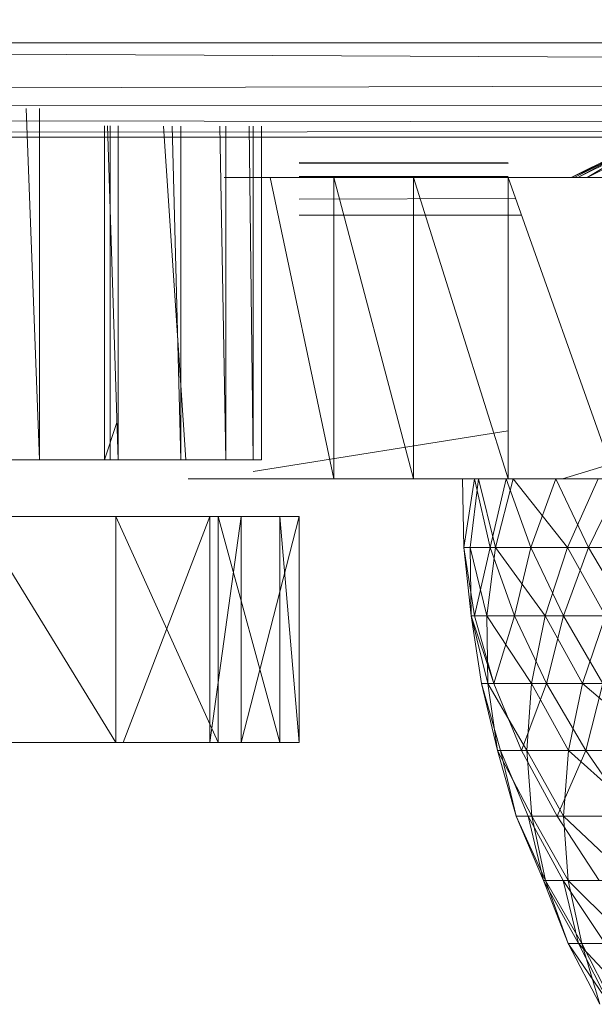
# Model space of a CAD drawing. Units: inches. Extents: x -4684 to 2036, y -1895 to 2857.
# Drawn here: x -2732 to -2717, y 266 to 292 of the extents above; entities that cross this region are included whole.
import ezdxf

# ---------------------------------------------------------------- set-up
doc = ezdxf.new("R2010")
doc.units = ezdxf.units.IN
doc.header["$MEASUREMENT"] = 0

msp = doc.modelspace()

# ---------------------------------------------------------------- linework, layer by layer
at = {"lineweight": 9}
for p, q in [((-2617.893, 290.353), (-2918.95, 291.832)), ((-2919.22, 291.15), (-2617.893, 291.257)), ((-2617.893, 290.353), (-2919.88, 289.482)), ((-2617.893, 289.6), (-2919.885, 289.468)), ((-2617.893, 288.964), (-2919.89, 289.457)), ((-2732.137, 289.48), (-2731.781, 280.149)), ((-2731.781, 289.48), (-2731.781, 280.149)), ((-2617.893, 288.964), (-2920.316, 288.653)), ((-2730.058, 280.149), (-2730.058, 289.013)), ((-2729.976, 289.013), (-2729.691, 280.149)), ((-2729.907, 280.149), (-2729.907, 289.013)), ((-2729.691, 289.012), (-2729.691, 280.149)), ((-2727.898, 280.149), (-2728.492, 289.009)), ((-2728.26, 289.009), (-2728.035, 280.149)), ((-2728.035, 289.008), (-2728.035, 280.149)), ((-2726.998, 289.006), (-2726.834, 280.149)), ((-2726.834, 289.006), (-2726.834, 280.149)), ((-2726.214, 289.004), (-2726.116, 280.149)), ((-2726.116, 289.004), (-2726.116, 280.149)), ((-2725.892, 289.003), (-2725.892, 280.149)), ((-2617.893, 288.753), (-2920.316, 288.65)), ((-2717.678, 287.648), (-2715.564, 288.693)), ((-2717.678, 287.648), (-2715.393, 288.693)), ((-2717.602, 287.648), (-2715.492, 288.693)), ((-2717.602, 287.648), (-2715.564, 288.693)), ((-2717.497, 287.648), (-2715.564, 288.693)), ((-2717.497, 287.648), (-2715.393, 288.693)), ((-2717.497, 287.648), (-2715.393, 288.693)), ((-2717.253, 287.648), (-2715.169, 288.693)), ((-2717.253, 287.648), (-2715.492, 288.693)), ((-2724.892, 288.043), (-2719.349, 288.033)), ((-2724.892, 288.029), (-2719.349, 288.018)), ((-2724.892, 287.672), (-2719.349, 287.671)), ((-2719.349, 287.648), (-2726.878, 287.648)), ((-2726.878, 287.648), (-2719.349, 287.648)), ((-2723.974, 287.648), (-2725.657, 287.648)), ((-2719.349, 287.648), (-2725.657, 287.648)), ((-2725.657, 287.648), (-2719.349, 287.648)), ((-2725.657, 287.648), (-2723.974, 279.649)), ((-2719.349, 287.656), (-2724.892, 287.656)), ((-2719.349, 287.648), (-2724.892, 287.648)), ((-2719.349, 287.648), (-2724.892, 287.648)), ((-2724.892, 287.648), (-2719.349, 287.648)), ((-2724.892, 287.648), (-2719.349, 287.648)), ((-2724.892, 287.648), (-2719.349, 287.648)), ((-2724.892, 287.648), (-2719.349, 287.648)), ((-2719.349, 287.648), (-2724.892, 287.648)), ((-2724.892, 287.648), (-2719.349, 287.648)), ((-2721.855, 287.648), (-2723.974, 287.648)), ((-2719.349, 287.648), (-2723.974, 287.648)), ((-2723.974, 287.648), (-2719.349, 287.648)), ((-2723.974, 287.648), (-2723.974, 279.649)), ((-2723.974, 287.648), (-2721.855, 279.649)), ((-2719.349, 287.648), (-2721.855, 287.648)), ((-2719.349, 287.648), (-2721.855, 287.648)), ((-2721.855, 287.648), (-2719.349, 287.648)), ((-2721.855, 287.648), (-2721.855, 279.649)), ((-2721.855, 287.648), (-2719.349, 279.649)), ((-2721.702, 287.648), (-2719.349, 287.648)), ((-2716.512, 287.648), (-2719.349, 287.648)), ((-2719.349, 287.648), (-2719.349, 279.649)), ((-2719.349, 287.648), (-2716.512, 279.649)), ((-2717.602, 287.648), (-2717.678, 287.648)), ((-2717.497, 287.648), (-2717.678, 287.648)), ((-2717.253, 287.648), (-2717.602, 287.648)), ((-2717.05, 287.648), (-2717.497, 287.648)), ((-2716.654, 287.648), (-2717.253, 287.648)), ((-2724.892, 287.073), (-2719.151, 287.091)), ((-2724.892, 286.649), (-2718.995, 286.649)), ((-2724.892, 286.649), (-2718.995, 286.649)), ((-2730.058, 280.149), (-2729.729, 281.148)), ((-2719.349, 280.924), (-2726.116, 279.841)), ((-2731.781, 280.149), (-2734.261, 280.149)), ((-2732.43, 280.149), (-2731.581, 280.149)), ((-2730.453, 280.149), (-2732.287, 280.149)), ((-2729.691, 280.149), (-2731.781, 280.149)), ((-2730.898, 280.149), (-2731.581, 280.149)), ((-2730.389, 280.149), (-2730.898, 280.149)), ((-2730.52, 280.149), (-2730.136, 280.149)), ((-2729.096, 280.149), (-2730.453, 280.149)), ((-2730.058, 280.149), (-2730.389, 280.149)), ((-2730.136, 280.149), (-2729.93, 280.149)), ((-2729.907, 280.149), (-2730.058, 280.149)), ((-2729.907, 280.149), (-2729.93, 280.149)), ((-2728.035, 280.149), (-2729.691, 280.149)), ((-2728.235, 280.149), (-2729.096, 280.149)), ((-2728.793, 280.149), (-2728.084, 280.149)), ((-2727.898, 280.149), (-2728.235, 280.149)), ((-2728.084, 280.149), (-2727.898, 280.149)), ((-2726.834, 280.149), (-2728.035, 280.149)), ((-2726.927, 280.149), (-2726.165, 280.149)), ((-2726.116, 280.149), (-2726.834, 280.149)), ((-2726.165, 280.149), (-2725.892, 280.149)), ((-2725.892, 280.149), (-2726.116, 280.149)), ((-2717.904, 279.649), (-2715.657, 280.34)), ((-2727.317, 279.649), (-2727.84, 279.649)), ((-2727.84, 279.649), (-2727.61, 279.649)), ((-2719.349, 279.649), (-2727.84, 279.649)), ((-2727.84, 279.649), (-2719.349, 279.649)), ((-2727.84, 279.649), (-2719.349, 279.649)), ((-2727.84, 279.649), (-2719.349, 279.649)), ((-2727.84, 279.649), (-2719.349, 279.649)), ((-2727.61, 279.649), (-2726.878, 279.649)), ((-2719.349, 279.649), (-2727.61, 279.649)), ((-2727.61, 279.649), (-2719.349, 279.649)), ((-2719.349, 279.649), (-2727.317, 279.649)), ((-2719.349, 279.649), (-2727.317, 279.649)), ((-2719.349, 279.649), (-2727.317, 279.649)), ((-2727.317, 279.649), (-2719.349, 279.649)), ((-2727.317, 279.649), (-2719.349, 279.649)), ((-2727.317, 279.649), (-2719.349, 279.649)), ((-2727.317, 279.649), (-2719.349, 279.649)), ((-2727.317, 279.649), (-2719.349, 279.649)), ((-2727.317, 279.649), (-2719.349, 279.649)), ((-2727.317, 279.649), (-2719.349, 279.649)), ((-2726.878, 279.649), (-2725.657, 279.649)), ((-2719.349, 279.649), (-2726.878, 279.649)), ((-2726.878, 279.649), (-2719.349, 279.649)), ((-2725.657, 279.649), (-2723.974, 279.649)), ((-2719.349, 279.649), (-2725.657, 279.649)), ((-2725.657, 279.649), (-2719.349, 279.649)), ((-2723.974, 279.649), (-2721.855, 279.649)), ((-2719.349, 279.649), (-2723.974, 279.649)), ((-2723.974, 279.649), (-2719.349, 279.649)), ((-2721.855, 279.649), (-2719.349, 279.649)), ((-2719.349, 279.649), (-2721.855, 279.649)), ((-2721.855, 279.649), (-2719.349, 279.649)), ((-2720.134, 279.649), (-2720.558, 279.649)), ((-2720.558, 279.649), (-2720.526, 277.828)), ((-2720.241, 279.649), (-2720.558, 279.649)), ((-2720.241, 279.649), (-2720.526, 277.828)), ((-2720.134, 279.649), (-2720.355, 277.828)), ((-2719.829, 277.828), (-2720.241, 279.649)), ((-2719.212, 279.649), (-2720.134, 279.649)), ((-2719.68, 277.828), (-2720.134, 279.649)), ((-2719.829, 277.828), (-2719.401, 279.649)), ((-2719.212, 279.649), (-2719.68, 277.828)), ((-2719.401, 279.649), (-2718.747, 277.828)), ((-2719.349, 279.649), (-2716.512, 279.649)), ((-2717.771, 277.828), (-2719.212, 279.649)), ((-2718.747, 277.828), (-2718.085, 279.649)), ((-2718.085, 279.649), (-2717.215, 277.828)), ((-2717.904, 279.649), (-2717.718, 279.649)), ((-2716.957, 279.649), (-2717.771, 277.828)), ((-2717.718, 279.649), (-2717.265, 279.649)), ((-2717.265, 279.649), (-2716.556, 279.649)), ((-2717.215, 277.828), (-2716.332, 279.649)), ((-2733.43, 278.648), (-2729.755, 278.648)), ((-2729.755, 272.649), (-2733.43, 278.648)), ((-2729.755, 278.648), (-2727.043, 278.648)), ((-2729.755, 272.649), (-2729.755, 278.648)), ((-2727.043, 272.649), (-2729.755, 278.648)), ((-2726.433, 278.648), (-2729.755, 278.648)), ((-2726.433, 278.648), (-2729.755, 278.648)), ((-2726.433, 278.648), (-2729.755, 278.648)), ((-2726.433, 278.648), (-2729.755, 278.648)), ((-2729.755, 278.648), (-2724.895, 278.648)), ((-2729.755, 278.648), (-2727.264, 278.648)), ((-2724.895, 278.648), (-2729.755, 278.648)), ((-2724.895, 278.648), (-2729.755, 278.648)), ((-2724.895, 278.648), (-2729.755, 278.648)), ((-2724.895, 278.648), (-2729.755, 278.648)), ((-2724.895, 278.648), (-2729.755, 278.648)), ((-2724.895, 278.648), (-2729.755, 278.648)), ((-2724.895, 278.648), (-2729.755, 278.648)), ((-2729.755, 278.648), (-2727.043, 278.648)), ((-2727.264, 278.648), (-2729.755, 278.648)), ((-2727.043, 278.648), (-2729.755, 278.648)), ((-2729.755, 278.648), (-2725.404, 278.648)), ((-2725.404, 278.648), (-2729.755, 278.648)), ((-2729.558, 278.648), (-2727.264, 278.648)), ((-2729.558, 272.649), (-2727.264, 278.648)), ((-2726.433, 278.648), (-2727.264, 278.648)), ((-2727.264, 272.649), (-2726.433, 278.648)), ((-2727.264, 272.649), (-2727.264, 278.648)), ((-2727.043, 278.648), (-2725.404, 278.648)), ((-2727.043, 272.649), (-2727.043, 278.648)), ((-2725.404, 272.649), (-2727.043, 278.648)), ((-2726.433, 278.648), (-2724.895, 278.648)), ((-2726.433, 272.649), (-2726.433, 278.648)), ((-2726.433, 272.649), (-2724.895, 278.648)), ((-2724.895, 278.648), (-2725.404, 278.648)), ((-2724.895, 272.649), (-2725.404, 278.648)), ((-2725.404, 272.649), (-2725.404, 278.648)), ((-2724.895, 272.649), (-2724.895, 278.648)), ((-2720.326, 276.015), (-2720.526, 277.828)), ((-2719.829, 277.828), (-2720.526, 277.828)), ((-2720.526, 277.828), (-2720.241, 276.015)), ((-2719.68, 277.828), (-2720.355, 277.828)), ((-2719.91, 276.015), (-2720.355, 277.828)), ((-2720.355, 277.828), (-2720.326, 276.015)), ((-2719.829, 277.828), (-2720.241, 276.015)), ((-2719.68, 277.828), (-2719.91, 276.015)), ((-2719.829, 277.828), (-2718.747, 277.828)), ((-2719.829, 277.828), (-2719.183, 276.015)), ((-2717.771, 277.828), (-2719.68, 277.828)), ((-2718.367, 276.015), (-2719.68, 277.828)), ((-2719.183, 276.015), (-2718.747, 277.828)), ((-2718.747, 277.828), (-2717.884, 276.015)), ((-2718.747, 277.828), (-2717.215, 277.828)), ((-2717.771, 277.828), (-2718.367, 276.015)), ((-2717.884, 276.015), (-2717.215, 277.828)), ((-2715.951, 277.828), (-2717.771, 277.828)), ((-2716.771, 276.015), (-2717.771, 277.828)), ((-2717.215, 277.828), (-2716.154, 276.015)), ((-2717.215, 277.828), (-2715.262, 277.828)), ((-2719.91, 276.015), (-2720.326, 276.015)), ((-2719.89, 274.217), (-2720.326, 276.015)), ((-2720.326, 276.015), (-2720.055, 274.217)), ((-2720.326, 276.015), (-2719.73, 274.217)), ((-2720.326, 276.015), (-2720.241, 276.015)), ((-2719.183, 276.015), (-2720.241, 276.015)), ((-2720.241, 276.015), (-2719.73, 274.217)), ((-2719.91, 276.015), (-2719.89, 274.217)), ((-2718.367, 276.015), (-2719.91, 276.015)), ((-2718.73, 274.217), (-2719.91, 276.015)), ((-2719.183, 276.015), (-2719.73, 274.217)), ((-2719.183, 276.015), (-2717.884, 276.015)), ((-2719.183, 276.015), (-2718.335, 274.217)), ((-2718.367, 276.015), (-2718.73, 274.217)), ((-2716.771, 276.015), (-2718.367, 276.015)), ((-2717.375, 274.217), (-2718.367, 276.015)), ((-2718.335, 274.217), (-2717.884, 276.015)), ((-2717.884, 276.015), (-2716.835, 274.217)), ((-2717.884, 276.015), (-2716.154, 276.015)), ((-2716.771, 276.015), (-2717.375, 274.217)), ((-2719.89, 274.217), (-2720.055, 274.217)), ((-2719.631, 272.441), (-2720.055, 274.217)), ((-2720.055, 274.217), (-2719.553, 272.441)), ((-2719.89, 274.217), (-2719.631, 272.441)), ((-2718.73, 274.217), (-2719.89, 274.217)), ((-2718.852, 272.441), (-2719.89, 274.217)), ((-2719.73, 274.217), (-2718.991, 272.441)), ((-2718.335, 274.217), (-2719.73, 274.217)), ((-2718.335, 274.217), (-2718.991, 272.441)), ((-2718.73, 274.217), (-2718.852, 272.441)), ((-2717.375, 274.217), (-2718.73, 274.217)), ((-2717.747, 272.441), (-2718.73, 274.217)), ((-2718.335, 274.217), (-2716.835, 274.217)), ((-2718.335, 274.217), (-2717.288, 272.441)), ((-2717.375, 274.217), (-2717.747, 272.441)), ((-2714.579, 274.217), (-2717.375, 274.217)), ((-2715.306, 272.441), (-2717.375, 274.217)), ((-2717.288, 272.441), (-2716.835, 274.217)), ((-2733.43, 272.649), (-2729.755, 272.649)), ((-2729.755, 272.649), (-2727.043, 272.649)), ((-2729.755, 272.649), (-2724.895, 272.649)), ((-2729.755, 272.649), (-2727.043, 272.649)), ((-2727.043, 272.649), (-2729.755, 272.649)), ((-2729.755, 272.649), (-2724.895, 272.649)), ((-2729.755, 272.649), (-2725.404, 272.649)), ((-2729.755, 272.649), (-2726.433, 272.649)), ((-2726.433, 272.649), (-2729.755, 272.649)), ((-2726.433, 272.649), (-2729.755, 272.649)), ((-2726.433, 272.649), (-2729.755, 272.649)), ((-2729.755, 272.649), (-2724.895, 272.649)), ((-2724.895, 272.649), (-2729.755, 272.649)), ((-2724.895, 272.649), (-2729.755, 272.649)), ((-2729.755, 272.649), (-2727.264, 272.649)), ((-2727.264, 272.649), (-2729.755, 272.649)), ((-2727.264, 272.649), (-2729.558, 272.649)), ((-2726.433, 272.649), (-2727.264, 272.649)), ((-2727.043, 272.649), (-2725.404, 272.649)), ((-2726.433, 272.649), (-2724.895, 272.649)), ((-2724.895, 272.649), (-2725.404, 272.649)), ((-2719.631, 272.441), (-2719.134, 270.695)), ((-2719.631, 272.441), (-2719.553, 272.441)), ((-2718.852, 272.441), (-2719.631, 272.441)), ((-2718.724, 270.695), (-2719.631, 272.441)), ((-2719.134, 270.695), (-2719.553, 272.441)), ((-2719.553, 272.441), (-2718.82, 270.695)), ((-2718.991, 272.441), (-2718.05, 270.695)), ((-2717.288, 272.441), (-2718.991, 272.441)), ((-2717.747, 272.441), (-2718.852, 272.441)), ((-2717.878, 270.695), (-2718.852, 272.441)), ((-2718.852, 272.441), (-2718.724, 270.695)), ((-2717.288, 272.441), (-2718.05, 270.695)), ((-2717.747, 272.441), (-2717.878, 270.695)), ((-2715.306, 272.441), (-2717.747, 272.441)), ((-2715.803, 270.695), (-2717.747, 272.441)), ((-2717.288, 272.441), (-2715.623, 272.441)), ((-2717.288, 272.441), (-2716.088, 270.695)), ((-2719.134, 270.695), (-2718.41, 268.987)), ((-2719.134, 270.695), (-2718.82, 270.695)), ((-2718.724, 270.695), (-2719.134, 270.695)), ((-2718.358, 268.987), (-2719.134, 270.695)), ((-2718.41, 268.987), (-2718.82, 270.695)), ((-2718.82, 270.695), (-2717.89, 268.987)), ((-2717.878, 270.695), (-2718.724, 270.695)), ((-2717.756, 268.987), (-2718.724, 270.695)), ((-2718.724, 270.695), (-2718.358, 268.987)), ((-2718.05, 270.695), (-2716.936, 268.987)), ((-2716.088, 270.695), (-2718.05, 270.695)), ((-2717.878, 270.695), (-2717.756, 268.987)), ((-2715.803, 270.695), (-2717.878, 270.695)), ((-2716.067, 268.987), (-2717.878, 270.695)), ((-2718.41, 268.987), (-2717.483, 267.321)), ((-2718.41, 268.987), (-2717.89, 268.987)), ((-2717.753, 267.321), (-2718.41, 268.987)), ((-2718.358, 268.987), (-2718.41, 268.987)), ((-2717.756, 268.987), (-2718.358, 268.987)), ((-2717.396, 267.321), (-2718.358, 268.987)), ((-2718.358, 268.987), (-2717.753, 267.321)), ((-2717.483, 267.321), (-2717.89, 268.987)), ((-2717.89, 268.987), (-2716.777, 267.321)), ((-2717.756, 268.987), (-2717.396, 267.321)), ((-2716.067, 268.987), (-2717.756, 268.987)), ((-2716.076, 267.321), (-2717.756, 268.987)), ((-2717.396, 267.321), (-2717.753, 267.321)), ((-2716.913, 265.706), (-2717.753, 267.321)), ((-2716.657, 265.706), (-2717.753, 267.321)), ((-2717.753, 267.321), (-2717.483, 267.321)), ((-2716.657, 265.706), (-2717.483, 267.321)), ((-2717.483, 267.321), (-2716.777, 267.321)), ((-2717.483, 267.321), (-2715.989, 265.706)), ((-2716.657, 265.706), (-2717.483, 267.321)), ((-2716.57, 265.706), (-2717.396, 267.321)), ((-2717.396, 267.321), (-2716.913, 265.706)), ((-2716.57, 265.706), (-2717.396, 267.321)), ((-2716.076, 267.321), (-2717.396, 267.321))]:
    msp.add_line(p, q, dxfattribs=at)

doc.saveas('drawing.dxf')
